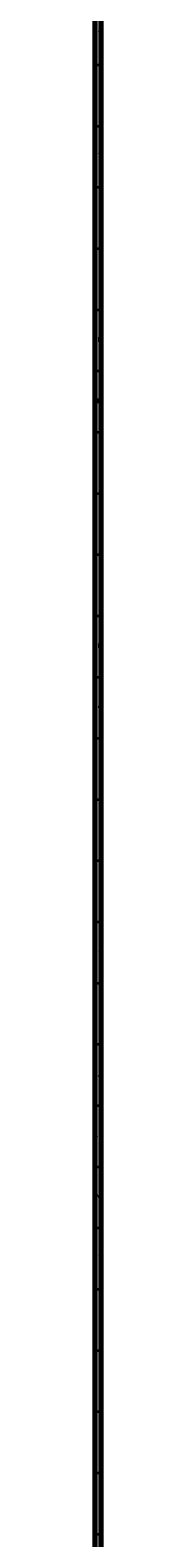
# Model space of a CAD drawing. Units: millimetres. Extents: x 3 to 4496, y 5 to 4495.
# Drawn here: x 4489 to 4496, y 2647 to 3878 of the extents above; entities that cross this region are included whole.
import ezdxf

# ---------------------------------------------------------------- set-up
doc = ezdxf.new("R2010")
doc.units = ezdxf.units.MM
doc.styles.add('SLDTEXTSTYLE0', font='TXT', dxfattribs={"width": 0.75})

msp = doc.modelspace()

# ---------------------------------------------------------------- linework, layer by layer
at = {"color": 5, "linetype": 'Continuous', "lineweight": 70}
for p, q in [((4495, 4495), (4495, 5)), ((4490, 4490), (4490, 10))]:
    msp.add_line(p, q, dxfattribs=at)
at = {"color": 5, "linetype": 'Continuous', "lineweight": 35}
for p, q in [((4490, 3850), (4495, 3850)), ((4490, 3800), (4495, 3800)), ((4490, 3750), (4495, 3750)), ((4490, 3700), (4495, 3700)), ((4490, 3650), (4495, 3650)), ((4490, 3600), (4495, 3600)), ((4490, 3550), (4495, 3550)), ((4490, 3500), (4495, 3500)), ((4490, 3450), (4495, 3450)), ((4490, 3400), (4495, 3400)), ((4490, 3350), (4495, 3350)), ((4490, 3300), (4495, 3300)), ((4490, 3250), (4495, 3250)), ((4490, 3200), (4495, 3200)), ((4490, 3150), (4495, 3150)), ((4490, 3100), (4495, 3100)), ((4490, 3050), (4495, 3050)), ((4490, 3000), (4495, 3000)), ((4490, 2950), (4495, 2950)), ((4490, 2900), (4495, 2900)), ((4490, 2850), (4495, 2850)), ((4490, 2800), (4495, 2800)), ((4490, 2750), (4495, 2750)), ((4490, 2700), (4495, 2700)), ((4490, 2650), (4495, 2650))]:
    msp.add_line(p, q, dxfattribs=at)

# ---------------------------------------------------------------- texts
at = {"color": 7, "linetype": 'Continuous', "lineweight": 0, "char_height": 3.97, "attachment_point": 2, "style": 'SLDTEXTSTYLE0'}
for s, insert in [('CV', (4492.4, 3877.6)), ('CU', (4492.5, 3827.6)), ('CT', (4492.4, 3777.6)), ('CR', (4492.4, 3727.6)), ('CP', (4492.4, 3677.6)), ('CN', (4492.4, 3627.6)), ('CM', (4492.3, 3577.6)), ('CL', (4492.4, 3527.6)), ('CK', (4492.4, 3477.6)), ('CJ', (4492.4, 3427.6)), ('CH', (4492.4, 3377.6)), ('CG', (4492.4, 3327.6)), ('CF', (4492.4, 3277.6)), ('CE', (4492.5, 3227.6)), ('CD', (4492.4, 3177.6)), ('CC', (4492.4, 3127.6)), ('CB', (4492.4, 3077.6)), ('CA', (4492.3, 3027.6)), ('BY', (4492.5, 2977.6)), ('BW', (4492.5, 2927.6)), ('BV', (4492.4, 2877.6)), ('BU', (4492.5, 2827.6)), ('BT', (4492.5, 2777.6)), ('BR', (4492.4, 2727.6)), ('BP', (4492.5, 2677.6))]:
    msp.add_mtext(s, dxfattribs=dict(at, insert=insert))

doc.saveas('drawing.dxf')
